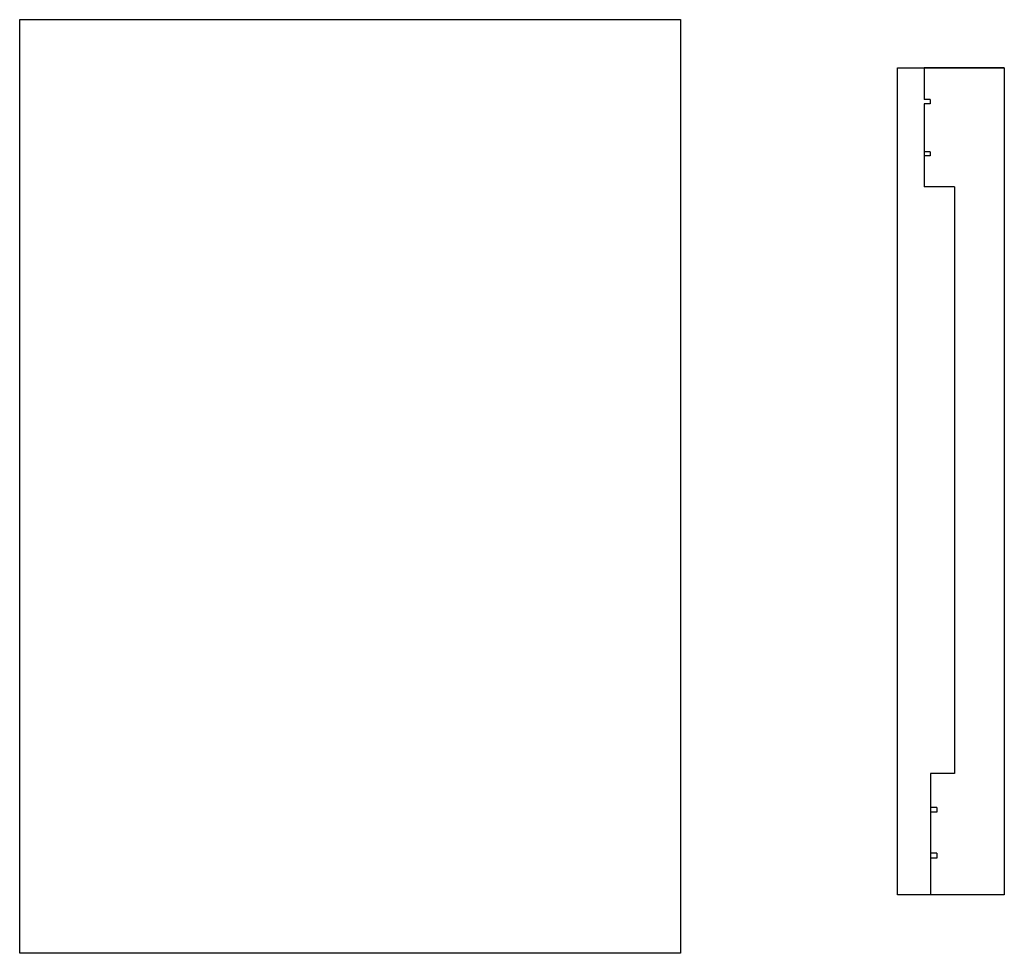
# Model space of a CAD drawing. Units: millimetres. Extents: x 31 to 1001, y 46 to 466.
# Drawn here: x 688 to 1001, y 46 to 343 of the extents above; entities that cross this region are included whole.
import ezdxf

# ---------------------------------------------------------------- set-up
doc = ezdxf.new("R2010")
doc.units = ezdxf.units.MM
doc.header["$MEASUREMENT"] = 0
picture_1 = doc.add_image_def('image1.jpg', size_in_pixel=(1654, 2338))

msp = doc.modelspace()

# ---------------------------------------------------------------- linework, layer by layer
for p, q in [((966.55, 64.23), (966.55, 327.23)), ((966.55, 327.23), (1000.55, 327.23)), ((1000.55, 327.23), (975.08, 327.23)), ((975.08, 327.23), (975.08, 317.16)), ((1000.55, 327.23), (1000.55, 64.23)), ((1000.55, 327.23), (1000.55, 64.23)), ((976.98, 317.16), (975.08, 317.16)), ((976.98, 317.16), (976.98, 315.82)), ((976.98, 315.82), (975.08, 315.82)), ((975.08, 315.82), (975.08, 289.43)), ((976.98, 300.57), (975.08, 300.57)), ((976.98, 300.57), (976.98, 299.24)), ((976.98, 299.24), (975.08, 299.24)), ((984.71, 289.43), (975.08, 289.43)), ((984.71, 289.43), (984.71, 102.82)), ((977.1, 102.82), (977.1, 64.23)), ((984.71, 102.82), (977.1, 102.82)), ((979.15, 92.03), (977.1, 92.03)), ((979.15, 92.03), (979.15, 90.56)), ((979.15, 90.56), (977.1, 90.56)), ((979.15, 77.49), (977.1, 77.49)), ((979.15, 75.91), (977.1, 75.91)), ((979.15, 77.49), (979.15, 75.91)), ((1000.55, 64.23), (966.55, 64.23)), ((1000.55, 64.23), (977.1, 64.23))]:
    msp.add_line(p, q)

# ---------------------------------------------------------------- referenced raster images: frames only (the image files are external)
at = {"color": 8}
image = msp.add_image(picture_1, insert=(687.55, 45.66), size_in_units=(210.06, 296.93), dxfattribs=dict(at, brightness=10, fade=50))
image.dxf.flags = 7

doc.saveas('drawing.dxf')
